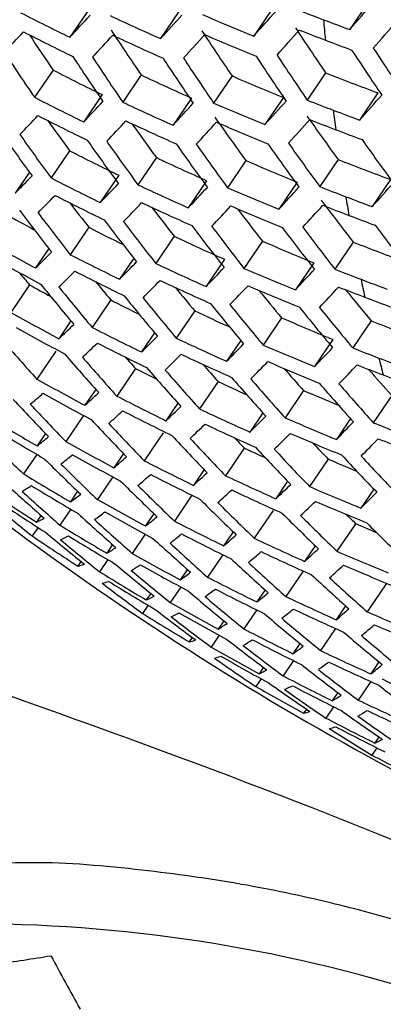
# Model space of a CAD drawing. Units: inches. Extents: x 2.7 to 93.3, y 0.6 to 71.8.
# Drawn here: x 56.3 to 56.5, y 25.4 to 25.9 of the extents above; entities that cross this region are included whole.
import ezdxf

# ---------------------------------------------------------------- set-up
doc = ezdxf.new("R2010")
doc.units = ezdxf.units.IN
doc.header["$LTSCALE"] = 4
doc.header["$MEASUREMENT"] = 0

msp = doc.modelspace()

# ---------------------------------------------------------------- linework, layer by layer
at = {"color": 7, "linetype": 'Continuous', "lineweight": 25}
for p, q in [((56.31285544527251, 25.9540363021125), (56.30314721424072, 25.93973955367265)), ((56.40934856695542, 25.95465143329375), (56.39965629349238, 25.94037818463934)), ((56.45972150458421, 25.95809039057844), (56.45001327355242, 25.9437936421386)), ((56.36039321385152, 25.95330007047177), (56.35070094038849, 25.93902682181735)), ((56.29428108563457, 25.92256388336531), (56.28456395515714, 25.90825402922833)), ((56.34055828155221, 25.91997127952139), (56.33087130981706, 25.90570583841395)), ((56.38825622997481, 25.91947093544056), (56.37858335375532, 25.90522625198103)), ((56.43736865745274, 25.92105361257762), (56.4276940226583, 25.90680633936683)), ((56.32011765842048, 25.90965060043422), (56.31041918859191, 25.89536822675187)), ((56.36694967378357, 25.90787504698961), (56.35727503898914, 25.89362777377882)), ((56.41519841944822, 25.90818583004257), (56.40553169069723, 25.89395019960313)), ((56.46486037999137, 25.91057777263357), (56.45518574519694, 25.89633049942278)), ((56.30296231347256, 25.88026788227094), (56.29323893880041, 25.86594883267076)), ((56.34852979965673, 25.87663013008932), (56.33884459323168, 25.86236728865162)), ((56.39552163154848, 25.87508992917179), (56.38585841037829, 25.86085946414303)), ((56.44392800595161, 25.8756328429202), (56.43427091387075, 25.8614114038456)), ((56.28186948474669, 25.8689867378549), (56.27435488556736, 25.8579204237405)), ((56.32879781259309, 25.86735301821513), (56.31909313449905, 25.85306150198052)), ((56.37492139442221, 25.86453419581778), (56.36524851820273, 25.85028951235826)), ((56.42246437538635, 25.86380564015417), (56.41280728330549, 25.84958420107957)), ((56.47141972849025, 25.86515700297615), (56.46176263640938, 25.85093556390155)), ((56.31306702071557, 25.8400681566871), (56.30332124667979, 25.82571612084404)), ((56.35791762276271, 25.83537469084004), (56.34821826676852, 25.82109101215302)), ((56.40419975784504, 25.83278936061733), (56.3945303959003, 25.81854985242628)), ((56.45190001457215, 25.8322924158426), (56.44224467151857, 25.818073552459)), ((56.29206319189336, 25.82891807726424), (56.28514957220619, 25.8187367907711)), ((56.33664331909953, 25.82382629881545), (56.32917171999788, 25.81282330841998)), ((56.38430759411619, 25.82327636586386), (56.37462062238104, 25.80901092475643)), ((56.4311421490998, 25.821504552371), (56.42147892792959, 25.80727408734224)), ((56.28194973246594, 25.80990553524316), (56.27209238423472, 25.79538919055747)), ((56.32460519804837, 25.80197941931554), (56.31482053228881, 25.78757010988785)), ((56.36872804871185, 25.79621423623957), (56.35899841779146, 25.78188597342569)), ((56.30367638793938, 25.79093981559805), (56.29737177898119, 25.78165538386259)), ((56.41429333886343, 25.7925732500882), (56.40460194962626, 25.77830130358191)), ((56.46128390596161, 25.79103118658257), (56.45161454401686, 25.77679167839152)), ((56.34753481663985, 25.78478523364243), (56.3406645432968, 25.77466778079473)), ((56.39282347708946, 25.78073687098273), (56.38539741583768, 25.76980094153605)), ((56.44123446532461, 25.78128657925378), (56.43154925889956, 25.76702373781608)), ((56.29570053416934, 25.77507520137626), (56.2857774118019, 25.76046199493726)), ((56.33759430551217, 25.76602738254561), (56.32775366028001, 25.75153563539731)), ((56.38097461663621, 25.75916870458194), (56.37119812953188, 25.74477143938518)), ((56.31672656548172, 25.75507771318872), (56.31104225617677, 25.74670676075451)), ((56.42581219682842, 25.75445606220482), (56.41608256590803, 25.74012779939093)), ((56.35984822697876, 25.74783813692961), (56.35358837146403, 25.73861961099314)), ((56.47208591899584, 25.75185834277054), (56.46238656300166, 25.73757466408351)), ((56.40441524531145, 25.74272705380361), (56.39759193188856, 25.73267875610507)), ((56.31023427346327, 25.7413978542625), (56.30094360405604, 25.72771602459468)), ((56.45040553131411, 25.7397119343782), (56.44302775258485, 25.72884710780046)), ((56.29037259593914, 25.73192975477351), (56.28592944066626, 25.72538657785411)), ((56.3520597282239, 25.73224942956588), (56.34214513635224, 25.71764878549295)), ((56.39467845362874, 25.72426920851085), (56.38483780839658, 25.70977746136256)), ((56.28573233786109, 25.72097727875173), (56.27879650034343, 25.71076327334899)), ((56.33123892513397, 25.72136888151736), (56.32618974259941, 25.71393324341943)), ((56.43877349428151, 25.71846307124603), (56.42898882852194, 25.70405376181835)), ((56.37360458868697, 25.71301599095915), (56.36796756614, 25.70471467498924)), ((56.32571770342324, 25.70911906147893), (56.31762877270691, 25.69720696264033)), ((56.41743486098424, 25.70681994470258), (56.41122449806738, 25.69767430364275)), ((56.30718949164809, 25.70161467961306), (56.30341823864185, 25.69606097416904)), ((56.46270347354866, 25.70274205868578), (56.45593096102898, 25.69276857252927)), ((56.36722964038306, 25.69950893731152), (56.35802775217262, 25.68595785055993)), ((56.30357681555633, 25.69217546394851), (56.29792444595812, 25.68385154726688)), ((56.40986883040247, 25.69155885330676), (56.39994570803504, 25.67694564686776)), ((56.28798551937214, 25.68899610723454), (56.28558836538418, 25.68546595767122)), ((56.34724704213929, 25.68986276489616), (56.34285174077834, 25.68339005965571)), ((56.28642771509645, 25.68258298204251), (56.28342321407063, 25.67815842774289)), ((56.38883285567654, 25.68036143447704), (56.38383472205808, 25.6730009731553)), ((56.45320217681564, 25.6846310131389), (56.44334482858442, 25.67011466845321)), ((56.34272595187442, 25.67908578039713), (56.33588064845999, 25.66900509931424)), ((56.32557979535552, 25.67361667110189), (56.32250715230276, 25.66909176799371)), ((56.43190705127614, 25.67305195794541), (56.42632325678177, 25.66482902783956)), ((56.30894375239701, 25.66477973920376), (56.3073080624594, 25.66237095355713)), ((56.32303596477286, 25.66575148218995), (56.31872586119974, 25.65940424278735)), ((56.38343516535775, 25.66829353195059), (56.37544348631977, 25.65652465001482)), ((56.36479379446167, 25.6606225072143), (56.36107557919482, 25.65514690737111)), ((56.42565860731415, 25.65973119990064), (56.41655868244952, 25.64633026865116)), ((56.36130877335371, 25.65137128163614), (56.35575832568438, 25.64319745946431)), ((56.40557067276669, 25.64992990482384), (56.40123155878319, 25.64353994347345)), ((56.46913163770721, 25.65300906422365), (56.4591827911238, 25.63835797522466)), ((56.34560382962059, 25.64802456277221), (56.34326226233438, 25.64457627251868)), ((56.34417902332157, 25.64180729598211), (56.3412824371802, 25.63754166167018)), ((56.40118151186982, 25.63934720504876), (56.39444472194581, 25.62942632548583)), ((56.44786474686323, 25.64147158862768), (56.44292491339589, 25.63419698255518)), ((56.3839326153503, 25.63372679651699), (56.38091983596889, 25.6292900511635)), ((56.44260184253272, 25.6296021776041), (56.43472321696734, 25.61799978295659)), ((56.36733545242348, 25.62494712098517), (56.3657642956675, 25.62263336961004)), ((56.38152756543928, 25.62606598184627), (56.37733418471132, 25.61989063340391)), ((56.42386543493882, 25.62179119783825), (56.42021012547993, 25.6164082357278)), ((56.40472916183957, 25.60927232210842), (56.40245623192877, 25.60592511013443)), ((56.42052327816024, 25.61275036026707), (56.41509586930665, 25.60475773021884)), ((56.46534997983377, 25.61214073496656), (56.46107576009473, 25.60584633960394)), ((56.4034573900332, 25.60328042033457), (56.40069645254927, 25.59921454792829)), ((56.46709864354551, 25.6032939705397), (56.47624145154004, 25.59824393150482)), ((56.46110632975682, 25.6017723205315), (56.45449680837829, 25.59203886196967)), ((56.44377570407563, 25.59603155420633), (56.44083440551768, 25.59170007451331)), ((56.42726353194861, 25.58737703969309), (56.42577215030214, 25.58518076849213)), ((56.44152743360698, 25.58860161952197), (56.43747552101102, 25.58263460298773)), ((56.46537308999539, 25.57275642955171), (56.46318244671924, 25.5695303963292)), ((56.46427559217383, 25.56702117096158), (56.46167932714198, 25.56319780211899))]:
    msp.add_line(p, q, dxfattribs=at)
for centre, radius, start, end in [((57.06340111304252, 27.5948781974228), 1.761341412070983, 248.6626321961117, 249.1406773464271), ((52.33437055401471, 29.56496453017148), 5.48191513936695, 318.6568890116565, 318.8506561031993), ((57.02751004522759, 27.42517876708843), 1.652643690475528, 243.0026498302838, 244.0041842778612), ((53.85069829884799, 28.20234253046963), 3.33674660608527, 317.3057007560575, 317.5744196483702), ((57.04127390690007, 27.48309715778182), 1.691462155793631, 244.9202923909629, 245.9038055356898), ((53.39472995257765, 28.61854487747873), 3.989684384935068, 317.8084339523497, 318.0469623478291), ((57.05388198993964, 27.54135353789527), 1.729489330300961, 246.8052520166218, 247.7730152922181), ((52.88919825780065, 29.0729997389397), 4.704958386938173, 318.2552879585305, 318.4692655059299), ((57.89177631942835, 26.08298388169285), 1.46169979174109, 185.2600963829381, 185.6824985925502), ((57.06712117515132, 27.60464067501659), 1.771788652417499, 249.1406751152099, 249.6168392334612), ((57.7504356048818, 26.88028065869687), 1.70585701938099, 213.3052133293234, 214.2599414092368), ((57.84887370210095, 26.88262085344902), 1.707910433771162, 213.3105290954654, 214.2640774461175), ((52.34594184659639, 29.55598002362221), 5.483015668812894, 318.6565119190136, 318.8502291553862), ((54.26623063396733, 27.81671139823574), 2.750040838394888, 316.7338584158269, 317.0398683832616), ((57.02923486311607, 27.41573599292215), 1.653280331559521, 243.0049181229651, 244.0060717905106), ((57.69755241327012, 26.87803066657254), 1.697671108541476, 213.5006532401532, 214.2503722768344), ((53.86038101710027, 28.19395771805377), 3.339765570076513, 317.3058222098325, 317.5742981946333), ((57.04295616756537, 27.47372395765823), 1.692418098368887, 244.9226116501449, 245.9055751825951), ((53.40503598753642, 28.60996576376698), 3.992072086828029, 317.8081787950622, 318.0465545777729), ((57.79999363572188, 26.88121773761192), 1.708203563476066, 213.3112868436847, 214.2646670238149), ((57.05552125534729, 27.5320500666274), 1.730765574020811, 246.8069513610986, 247.774005608949), ((52.90014284481338, 29.06421373171012), 4.706695239980219, 318.2548889717368, 318.4687748752025), ((57.064997632969, 27.58564455746573), 1.762939503428047, 248.6630646965887, 249.1406769184945), ((57.06871769542295, 27.59540703611844), 1.773386744886976, 249.140674693571, 249.6164092818738), ((57.90172126234179, 26.88129658056978), 1.723064039579961, 213.3493483065022, 214.294280234438), ((57.704854217187, 26.87660995251832), 1.718993200273824, 213.3389902844526, 214.2862215265874), ((57.74397623585951, 26.8769421893793), 1.723064039803811, 213.3493483065715, 214.2942802343845), ((57.75507892823384, 26.87708868978133), 1.723935029021401, 213.3515578478796, 214.2959992725802), ((57.79367687590791, 26.87778119349994), 1.725965515261828, 213.3566997689135, 214.2999996940527), ((57.80463029938741, 26.87803031015279), 1.726255377034943, 213.3574327712678, 214.3005699676024), ((57.84270668519205, 26.87908137016361), 1.726255377103681, 213.3574327712826, 214.3005699675797), ((57.85351119647958, 26.87943285924602), 1.725965515395949, 213.3566997689539, 214.2999996940202), ((57.89106602019604, 26.88084247540246), 1.723935029029668, 213.3515578478782, 214.295999272574), ((57.03795249099046, 27.37817976423038), 1.634583969017993, 242.9375967902388, 243.9500554986547), ((57.05156224717994, 27.43639155947658), 1.674830470405209, 244.8795288017755, 245.8727037874339), ((57.06400202628115, 27.49495056670633), 1.714283654988007, 246.7848132055638, 247.7611048630668), ((57.07334004785044, 27.54878230532797), 1.747558384320007, 248.6588692334605, 249.1406810853395), ((57.07706010995742, 27.55854478177755), 1.758005623596644, 249.1406788011874, 249.6205799211496), ((57.03541455946146, 27.38244620180791), 1.654393904630652, 243.0088816410363, 244.0093699710053), ((52.94048321747568, 29.03288599822323), 4.710744554253123, 318.2539603551003, 318.4676329170771), ((54.30019883852972, 27.78730278857925), 2.760507605865467, 316.7362718592971, 317.0411846799776), ((57.04898916204521, 27.4406761804477), 1.694646630012271, 244.92800850286, 245.9096931448432), ((53.89638679147939, 28.16398023125397), 3.348204182527558, 317.3061605357734, 317.5739598686158), ((57.06140549479091, 27.49924509962927), 1.734111346755527, 246.8113946030931, 247.7765950047789), ((53.44319704215008, 28.57932364235474), 3.998331789261447, 317.8075115549531, 318.0454881753591), ((57.07073337420841, 27.55308277611755), 1.767406493663137, 248.6642694809819, 249.1406757287398), ((54.6648498282042, 27.44108136850703), 2.237934069293583, 316.0809035377281, 316.4323693775679), ((57.03722095834007, 27.37286630470237), 1.654393904601305, 243.0088816410276, 244.009369971014), ((57.7311590603116, 26.85011417184381), 1.65366248518587, 215.1571030657224, 216.129693756629), ((57.78037911435109, 26.85128315309304), 1.654688820558885, 215.1586109065476, 216.1305908286163), ((57.73996149940388, 26.06586544548911), 1.308915758605847, 187.2131603534374, 187.6663515693112), ((57.07445343657784, 27.5628452549047), 1.777853735217608, 249.1406735204858, 249.6152115861287), ((57.62742521103612, 26.84684614959789), 1.639657133028497, 215.4431965790572, 216.1215514680113), ((54.31050462762187, 27.77872359584783), 2.762895457824052, 316.7368201229667, 317.0414837525324), ((57.05075424684252, 27.43116507179295), 1.694964763436062, 244.9287778014767, 245.9102801478288), ((57.67867309490413, 26.84754928438568), 1.646804539121496, 215.3655340935862, 216.1270428676578), ((53.90727640326551, 28.15523576890973), 3.350009695719596, 317.3062327021389, 317.5738877022325), ((57.06312852839145, 27.4898030807815), 1.734747921875228, 246.8122380695032, 247.7770865587746), ((53.45469558307606, 28.57039347214251), 3.999522800509808, 317.8073848778593, 318.0452857037677), ((57.07241425379178, 27.54370996073065), 1.768362242772456, 248.6645264650263, 249.1406754752526), ((57.62402558060802, 26.84597000741774), 1.660084079522921, 215.1665060440639, 216.1352878495858), ((57.63535641173251, 26.84595897030045), 1.661836087286168, 215.169058581063, 216.1368063847362), ((57.07613431588103, 27.55347243886506), 1.778809483617194, 249.1406732706205, 249.6149561118812), ((57.67474793986133, 26.84610387879124), 1.666935246075248, 215.1764564772185, 216.1412073859217), ((57.68592692975474, 26.84619746144226), 1.668098507362705, 215.1781376762482, 216.142207509582), ((57.72478985156272, 26.84670658546849), 1.671148089422893, 215.1825337295784, 216.144822629935), ((57.73581846779039, 26.84690377776083), 1.671728310768848, 215.1833682799045, 216.145319080765), ((57.7741566103609, 26.84777448275773), 1.672743197865562, 215.1848266024017, 216.1461865919922), ((57.78503557762846, 26.84807478554312), 1.672743197756084, 215.1848266023656, 216.1461865920191), ((57.82285020665586, 26.84930620056504), 1.671728310785882, 215.1833682798945, 216.1453190807448), ((57.04622551892356, 27.3348277169992), 1.63345783703835, 242.9334945125807, 243.9466423540894), ((57.05964927233189, 27.39335158299667), 1.675152193123712, 244.8803248077474, 245.8733110905857), ((57.07189906587875, 27.45222435128911), 1.716053442961066, 246.7872104631137, 247.7625017763193), ((57.08104598128474, 27.50637040285079), 1.750778199504708, 248.6597535848072, 249.1406802039611), ((55.00567874211643, 27.11242541497599), 1.784186629810991, 315.3217916718282, 315.7316870772812), ((57.08476604355983, 27.51613288002147), 1.761225439515052, 249.1406779324552, 249.619700820311), ((57.04368605426814, 27.33909681632532), 1.65328033160119, 243.0049181229839, 244.0060717905041), ((54.70110666813918, 27.41090661051768), 2.24605467153336, 316.0848919633095, 316.4352109902964), ((57.05707664294557, 27.39763543197677), 1.694964763393402, 244.9287778014706, 245.9102801478475), ((54.34866504021932, 27.74808126802763), 2.769155552070398, 316.7382533898382, 317.0422656709221), ((53.94748885840009, 28.12400470252006), 3.354218769482831, 317.3064006372285, 317.5737197672548), ((57.07844403339612, 27.51066307600896), 1.770590321348418, 248.6651244805548, 249.1406748862061), ((53.49701842561021, 28.53852609742891), 4.00160606649044, 317.8071635122059, 318.0449318787012), ((55.01612498364504, 27.10373434808507), 1.786395691214159, 315.3237198600725, 315.7331756003766), ((57.04557403411228, 27.32937979623081), 1.652643690403046, 243.002649830262, 244.0041842778837), ((57.06930510665984, 27.45651460892691), 1.735861379181361, 246.8137119399332, 247.7779455030336), ((57.59884244011749, 26.04484440801956), 1.166231938256291, 189.3127041324813, 189.8013545794112), ((57.08216409583274, 27.52042555522978), 1.781037563332056, 249.1406726897894, 249.6143616062446), ((57.55779534263144, 26.81399350905602), 1.580468027948178, 217.4532360613029, 218.0410513595277), ((54.7120498379984, 27.40212006675914), 2.247792346421312, 316.0857422745281, 316.4358168941594), ((57.05892435592157, 27.38798674644955), 1.69464662994411, 244.9280085028276, 245.9096931448504), ((54.36016345768993, 27.73915106025417), 2.770346639945978, 316.7385254251616, 317.0424140934757), ((57.07111150550647, 27.44693471173993), 1.735861379064608, 246.8137119399009, 247.7779455030661), ((53.95957660616957, 28.11490319722365), 3.3548196354021, 317.3064245763885, 317.5736958280596), ((57.71305284452168, 26.81886819983864), 1.601199000142427, 217.0424617144844, 218.0353935560277), ((57.08020866020015, 27.50115209530104), 1.770908390980033, 248.6652097276449, 249.1406748021727), ((57.03854500786739, 27.22900585626964), 1.581576908657508, 240.9124654296296, 241.5222484425114), ((57.55560581727311, 26.81430842440542), 1.602352632339009, 217.0428191597556, 218.0350361107332), ((57.56701426527921, 26.81424380357974), 1.604402388676766, 217.0434529950483, 218.0344022754407), ((57.61008703805192, 26.81502798276437), 1.589858112211233, 217.3501604488689, 218.0383757178862), ((57.66096605257995, 26.81598047377371), 1.595658573934725, 217.2637171196618, 218.0367180410431), ((57.08392872268507, 27.51091457469636), 1.781355633143932, 249.140672607188, 249.6142768591409), ((57.6066750500325, 26.81420287985916), 1.610536005981065, 217.0453400234251, 218.0325152470548), ((57.61793036663062, 26.81424379906539), 1.611992951190553, 217.045786146901, 218.0320691236111), ((57.6570587250314, 26.81456982893554), 1.616065409945806, 217.0470288860612, 218.0308263844426), ((57.66816277016147, 26.8147150056291), 1.616936744966148, 217.0472939670156, 218.0305613034963), ((57.75579412480194, 26.81670416723177), 1.619258013463146, 217.0479987600045, 218.0298565105077), ((57.05351845634883, 27.28817467406214), 1.626431927316793, 242.9182550950022, 243.6289220800843), ((57.06811243606307, 27.34968520794184), 1.672576759088754, 244.8739443099867, 245.8684432029839), ((57.70676386683348, 26.81540442972038), 1.618968037025546, 217.0479108266332, 218.0299444438464), ((57.71771773900182, 26.81565310721825), 1.619258013396504, 217.0479987599729, 218.0298565105163), ((57.03800346099315, 27.23682635223929), 1.605542581872766, 241.0097340761522, 242.0364782536884), ((57.08017531468639, 27.40887092717961), 1.714927420593763, 246.7856857803725, 247.7616133221568), ((57.08913253279519, 27.46333055914658), 1.751099856431207, 248.65984175237, 249.1406801161734), ((55.31057484086018, 26.81294789127403), 1.392211054165779, 314.4285595950163, 314.9140123999504), ((57.05232518892867, 27.29512946602061), 1.649297573055686, 242.9907002248278, 243.9942408073638), ((57.09285259510782, 27.47309303644533), 1.761547096574596, 249.1406778459453, 249.6196131756758), ((57.04001098264018, 27.22690472202298), 1.603944732868819, 241.0020627875078, 242.0298170078915), ((55.05465267526586, 27.07279948651364), 1.792188261525037, 315.3287580613287, 315.7370655610424), ((57.06553615372184, 27.35397524418952), 1.692418098393327, 244.9226116501524, 245.9055751825881), ((57.43634553841245, 26.77976590616679), 1.507733005500318, 219.7200347530168, 220.0351446095768), ((55.32167049982677, 26.80403785038331), 1.393753424947879, 314.4308025269759, 314.9158047637923), ((57.05429512756956, 27.28527466770593), 1.648021198777713, 242.9861297540394, 243.990437705404), ((54.75238692391576, 27.37079107848377), 2.251843560510576, 316.0877204078754, 316.4372265662181), ((57.07757971945509, 27.41316390397997), 1.734747921693848, 246.8122380694518, 247.7770865588244), ((54.40248608910448, 27.70728361581643), 2.772430033656355, 316.7390007453491, 317.0426734391842), ((57.08653105621084, 27.46762245523637), 1.770908390672387, 248.6652097275876, 249.1406748021983), ((57.04696118997131, 27.18270712681693), 1.571568242216016, 240.8706961083631, 241.3335690883043), ((57.48856561975088, 26.78172796054351), 1.544546372067633, 218.9713435020679, 219.9898791798382), ((57.48982059697414, 26.78026963431392), 1.521439670396207, 219.5462448365899, 220.0161090531424), ((55.0662208209971, 27.06381374316138), 1.793290590848259, 315.3297139156905, 315.7378036623909), ((57.06746669087588, 27.34418865023271), 1.691462155904083, 244.9202923909896, 245.9038055356519), ((54.76449243875265, 27.36167561380809), 2.252421922400442, 316.0880023235696, 316.4374274805988), ((57.07946948369069, 27.40344612879628), 1.734111346711736, 246.8113946030934, 247.7765950048035), ((57.46888021196192, 26.02035614191896), 1.03397437197445, 191.5809302657565, 192.110409032311), ((57.09025111852598, 27.47738493417525), 1.781355632349301, 249.1406726070888, 249.6142768592525), ((57.50005034063713, 26.78161060405135), 1.546895666369976, 218.9692236018882, 219.9862273934357), ((57.53997635851082, 26.78138637033921), 1.554069018074628, 218.9627893521688, 219.9751440786772), ((57.54225310229521, 26.7809769041133), 1.531965588198906, 219.4072110902532, 220.0016682503035), ((57.59413683485814, 26.78228102330125), 1.539984464661689, 219.2943946093632, 219.9914933283384), ((54.41517145606224, 27.69800402092354), 2.772430032685241, 316.7390007452756, 317.0426734392173), ((57.08837922736915, 27.45797364225094), 1.770590321539194, 248.6651244805806, 249.1406748861806), ((57.64464337829565, 26.783484062309), 1.544442407893662, 219.2016189536688, 219.9856877218654), ((57.06202464260343, 27.242560809106), 1.618351685456067, 242.892539843492, 243.4848858465108), ((57.55130704463418, 26.78137522099035), 1.555820882248643, 218.9612267789674, 219.9724525739977), ((57.59069815295132, 26.78151980454911), 1.56091962518636, 218.9566984219604, 219.9646527919848), ((57.6018770475502, 26.7816133134304), 1.562082792048801, 218.9556694137447, 219.9628804448319), ((57.09209928955828, 27.46773612081854), 1.781037562824298, 249.1406726897215, 249.6143616063118), ((57.04717992784024, 27.19193654129971), 1.597217957298755, 240.9696072600277, 242.0016357312173), ((57.07567349169058, 27.30262773052445), 1.664047317570017, 244.8597838734846, 245.5515450305134), ((57.64073972075265, 26.78212224503661), 1.565132127857565, 218.9529788660482, 219.9582463727113), ((57.65176828997465, 26.78231940095502), 1.565712302685349, 218.9524681125793, 219.9573666886843), ((55.57170846429175, 26.5502407749004), 1.057029209436906, 313.3546395208384, 313.9409861919361), ((57.08883149996035, 27.3648890856941), 1.71090000224241, 246.7802162689048, 247.758426208989), ((57.09759949307717, 27.41966312000666), 1.748524950057885, 248.6591350510039, 249.1406808201599), ((57.04926917148561, 27.18187595280294), 1.594969989267196, 240.9587031168225, 241.9921679730259), ((57.06133433479675, 27.25054003515459), 1.642426211301387, 242.9660144535265, 243.9737001318641), ((57.38239186537658, 26.74916991350722), 1.476518407616997, 220.9826607250571, 222.0378298536607), ((55.58340617988569, 26.54114807926223), 1.057964409525995, 313.3568775239639, 313.9428019664912), ((57.06338699629183, 27.24054613161431), 1.640503843578377, 242.9590726198111, 243.9679241203188), ((55.36236247433379, 26.77242146171778), 1.397350115730768, 314.4360183031758, 314.91997328503), ((57.07436926649802, 27.30969295475074), 1.686994257063352, 244.9094186578729, 245.8955087787593), ((55.10866529920972, 27.03184925486087), 1.795218884369069, 315.3313837484149, 315.7390931620321), ((57.08623003650825, 27.36919181628442), 1.730765574025912, 246.806951361099, 247.7740056089469), ((57.42312024092783, 26.74838744331378), 1.486866181086349, 220.9597805136515, 222.0077297546093), ((55.37451858305236, 26.76326502614319), 1.397863680525531, 314.4367613956797, 314.9205672328218), ((57.07638322014562, 27.29976744886863), 1.685395840564774, 244.9055148794937, 245.8925302191282), ((54.80889122057115, 27.32919703405281), 2.252421922470773, 316.0880023235432, 316.4374274805615), ((57.09499423973989, 27.42396124672692), 1.768362242222697, 248.6645264649626, 249.140675475337), ((57.43467841619729, 26.74821817379819), 1.489516195821905, 220.9539699115258, 222.0000860845108), ((57.42325494563537, 26.74544640675086), 1.462163004075771, 221.7418707319784, 222.0549154325908), ((57.47628298445791, 26.746230470438), 1.474446116423086, 221.5529195809949, 222.0243060893909), ((55.12135066575849, 27.02256966033287), 1.795218883945726, 315.3313837484347, 315.7390931621479), ((57.08820356885828, 27.35933549333325), 1.729489330240328, 246.8052520166161, 247.7730152922466), ((57.35042071706192, 25.99289253493079), 0.9123639132625994, 194.0433567690387, 194.6198280157878), ((57.09871430224632, 27.43372372595549), 1.778809484238433, 249.1406732706969, 249.6149561117915), ((57.07068627206307, 27.19587774480288), 1.606827896779466, 242.8555418045975, 243.3010913067845), ((57.4748608375923, 26.74781326477394), 1.497732697960681, 220.9360789094715, 221.9765522285511), ((57.48626465831946, 26.74775073011518), 1.499780257656315, 220.9316496489986, 221.9707262540855), ((57.52829807997372, 26.74720575154491), 1.483585881646065, 221.4027188171058, 222.0019212241021), ((54.82215643863182, 27.31975330988346), 2.251843560024673, 316.0877204078266, 316.4372265662448), ((57.09692615822559, 27.41417426869283), 1.767406493904319, 248.6642694809916, 249.1406757286844), ((57.57976842357694, 26.74877585178687), 1.490236575426331, 221.2825107367201, 221.987305513366), ((57.05672628768543, 27.14641760300173), 1.585949279375419, 240.9146508033777, 241.9539204283832), ((57.0844096446077, 27.25665485953081), 1.654474424958213, 244.8384939153824, 245.4117996488398), ((57.52591167162828, 26.74771602191205), 1.505907340241352, 220.9184644577483, 221.9533839338408), ((57.53716373339429, 26.74775841150825), 1.507362741535129, 220.9153475796878, 221.9492844874477), ((57.57628302711155, 26.74808853940779), 1.511430901739139, 220.906665706385, 221.9378660223315), ((57.58738513938982, 26.74823459084114), 1.512301320646493, 220.9048139486997, 221.9354306322248), ((57.1006462203687, 27.4239367468871), 1.777853734824183, 249.1406735204428, 249.6152115861908), ((55.92918248610403, 26.16294210548599), 0.5454710707043505, 310.3501773196805, 311.2754229147113), ((57.05889856166885, 27.13621572774512), 1.583039887005273, 240.900341003224, 241.9414968609286), ((55.79135335139852, 26.32321472653137), 0.7761687911490567, 312.0328490131138, 312.7580687147446), ((57.09666227031997, 27.31742293669647), 1.700854277080149, 246.7702260515114, 247.4422378704246), ((57.30672385051431, 26.71575520997296), 1.414525451509092, 223.0708142672162, 224.1627272972511), ((57.07071763050936, 27.20532133672764), 1.632632330456389, 242.930483896506, 243.9441375035893), ((57.31850851419586, 26.71542453808567), 1.4180995924019, 223.0577694483766, 224.1469895773388), ((55.80358601717838, 26.31399368873862), 0.7765827828844258, 312.0345050283731, 312.7594177515772), ((57.07285418373578, 27.19518629785657), 1.630054385978977, 242.921063271266, 243.9362995880277), ((55.6260770926078, 26.50899669057139), 1.059600634957596, 313.3607861570653, 313.9459734459594), ((57.083579359103, 27.26478284250075), 1.678666638093053, 244.8890008916553, 245.8799304880971), ((57.05174178822347, 27.04183726389509), 1.522994077614509, 238.7333646776344, 239.8123635524953), ((57.35947751346432, 26.71446069648197), 1.42951243535694, 223.0165258873568, 224.0972359102167), ((57.3711045607684, 26.71423998544175), 1.432463443481268, 223.0059621704505, 224.0844934733831), ((55.41891736468487, 26.73078644657783), 1.397863680861687, 314.4367613957132, 314.9205672327392), ((57.09525858733281, 27.32459414141103), 1.723894908941066, 246.7977736238676, 247.7686572414078), ((55.16770375141022, 26.98957698890112), 1.793290590248042, 315.3297139156331, 315.7378036624701), ((57.10383520911234, 27.37967677019041), 1.762939503351705, 248.6630646966072, 249.1406769185334), ((57.05403084965019, 27.03142791746184), 1.519066704066189, 238.7082217760174, 239.7899833971925), ((55.63876245866662, 26.49971709653987), 1.059600635231839, 313.360786157141, 313.9459734458835), ((57.08567773254098, 27.25471672553453), 1.67641784576754, 244.8834533965077, 245.8756980221818), ((55.43213198896678, 26.72138369318343), 1.397350115350377, 314.4360183030614, 314.9199732850477), ((57.09731670338473, 27.3145979155686), 1.721972733589512, 246.7951930668211, 247.7671534485853), ((57.20306891331021, 26.68321042811608), 1.34161580274908, 225.3125669615227, 226.4549415297495), ((56.06045323246652, 26.01234832926658), 0.3649473485831117, 308.1579994655352, 309.3792363785906), ((57.06664915918433, 27.10025774919408), 1.571679287552207, 240.8439814526521, 241.8925693091307), ((57.41152876654499, 26.71365605915054), 1.441723621747964, 222.9730777247718, 224.0448292963339), ((57.42300193715042, 26.7135426143892), 1.444066910036309, 222.9648192366035, 224.0348687730832), ((57.41193488338695, 26.71056428419816), 1.416894004578131, 223.8080984828341, 224.1146652714493), ((57.46451038189476, 26.71162285115499), 1.427761363477575, 223.6058232931111, 224.0755501075862), ((55.18150633779128, 26.98000354417035), 1.792188261462811, 315.3287580613326, 315.7370655610605), ((57.10585148705068, 27.36975061619727), 1.761341412218311, 248.6626321961286, 249.1406773464043), ((57.09332149090297, 27.20959028849687), 1.641426454088819, 244.8093491438748, 245.2349287566478), ((57.46289291554407, 26.71333027538185), 1.451222052927166, 222.9397576009656, 224.0046435364654), ((57.47421509624028, 26.71332201970084), 1.452969499713455, 222.9336722860082, 223.9973047633294), ((57.2448084767947, 26.68166910241406), 1.356331776124261, 225.2351008688346, 226.3653703337656), ((56.07277749221647, 26.00304535378895), 0.3652394851597614, 308.1617436732525, 309.382237987601), ((57.06890619718632, 27.0899114964925), 1.568093445748128, 240.8260309184115, 241.8769868807728), ((55.97215349771523, 26.13053074401789), 0.5467130327663465, 310.3588167535385, 311.2824308478483), ((57.080481081435, 27.15946293645371), 1.619866665411674, 242.8835519713779, 243.9050918798383), ((57.10563020125189, 27.27109266917008), 1.689780025914972, 246.7564055603648, 247.3090172933978), ((57.51358156467003, 26.71347500025401), 1.458055451436117, 222.9160390931146, 223.9760402126545), ((57.52475486206126, 26.71357041954602), 1.459215713846969, 222.9120326282854, 223.971208815267), ((57.25665405103954, 26.68128567503008), 1.360212992706048, 225.2149289191475, 226.3420488614871), ((55.84798479922441, 26.28151510873931), 0.7765827826210621, 312.0345050282503, 312.7594177517003), ((57.06219219159937, 26.99473727388864), 1.504093761419206, 238.6112300522144, 239.7036574333223), ((57.29783851992079, 26.68013912562063), 1.372687613294479, 225.1508110954025, 226.2679272353816), ((55.98483886385972, 26.12125114990908), 0.5467130329257601, 310.3588167535936, 311.2824308476349), ((57.08270312826253, 27.14918397778884), 1.616619992637349, 242.8715021568866, 243.8950674926834), ((57.09317169728837, 27.21923598641373), 1.667393755836396, 244.861045522123, 245.8586025550735), ((57.24098094284318, 26.98833272611517), 1.625821412337907, 232.2797824105604, 248.7180774212687), ((57.05738797546856, 26.8890448808088), 1.429782103100835, 236.1824087538163, 237.3298211796242), ((57.13116981989187, 26.64969977467524), 1.278245341677801, 227.6390011639391, 228.8304517801655), ((56.21106670180319, 25.81394497709451), 0.1308535159720822, 300.8199129359859, 303.2988994907267), ((57.14322415573469, 26.64914483725896), 1.283091086030951, 227.6045712240773, 228.7916233497156), ((57.0645672723503, 26.98417960050467), 1.499460348923143, 238.5808457783335, 239.6766170498196), ((57.30952781509826, 26.67986669679668), 1.375938648477895, 225.1342784485394, 226.2488168924659), ((55.8611228658857, 26.27217695813276), 0.7761687909675801, 312.0328490130163, 312.7580687148172), ((57.09535592906669, 27.20902682007565), 1.664483248936125, 244.8537679346265, 245.8530505415355), ((55.68488910953712, 26.46691132577341), 1.057964410010027, 313.356877524058, 313.9428019663175), ((57.10466978987471, 27.27936353617935), 1.714101994261699, 246.7845668614897, 247.760961316023), ((55.48023757844609, 26.68804292198575), 1.393753424211784, 314.4308025268352, 314.9158047639077), ((57.0598787842743, 26.8782791618572), 1.424049188232938, 236.1342773181686, 237.2862944694352), ((56.1717971493191, 25.88289327237347), 0.2285397532309402, 305.1642314037969, 306.8514393047097), ((57.07695714795875, 27.05344163566114), 1.55433332003354, 240.7564174552622, 241.8165617352103), ((57.35017246413897, 26.6791031222875), 1.386239033655342, 225.0823727522737, 226.1888229860325), ((57.36170939199094, 26.67893867785473), 1.388877034846095, 225.0691943015992, 226.1735921341935), ((55.69856212620862, 26.45744483319162), 1.057029210253867, 313.3546395211031, 313.940986191747), ((57.10681373778607, 27.26922533214892), 1.711524298673737, 246.7810657703709, 247.7589212129618), ((57.03120712435643, 26.61816186356509), 1.201160786839072, 230.2358040521389, 231.4973340058049), ((56.18448251558812, 25.87361367811421), 0.2285397531949453, 305.1642314037479, 306.8514393049261), ((57.07930115310552, 27.04294707524525), 1.550051879540494, 240.7345176127395, 241.7975539898169), ((56.25832969045463, 25.74649601727014), 0.06684088220216285, 294.0676131965769, 298.0046470509649), ((57.18513553439902, 26.64740851273769), 1.298886628427625, 227.4939790795325, 228.666919995642), ((57.19703162379523, 26.64697031763271), 1.303072127919835, 227.4650871253708, 228.6343458224838), ((56.11717627411917, 25.97056677394169), 0.3652394851052186, 308.1617436731406, 309.3822379876709), ((57.09063270757978, 27.11295088764421), 1.604063324365396, 242.8244574991564, 243.8559328695967), ((57.4018264323476, 26.67854869309409), 1.397056601496134, 225.0286261108641, 226.1267087611893), ((57.4132140762858, 26.67848986910614), 1.399095029984985, 225.0185846854358, 226.1151048735135), ((57.40253729328101, 26.67531343913091), 1.372111086072749, 225.9259173896129, 226.2209517056503), ((57.07303441245572, 26.94696125090567), 1.481972193932931, 238.4645516479311, 239.5731332448426), ((57.11479361801364, 27.22364963634056), 1.675195975886997, 246.7381572528607, 247.1410271675926), ((57.45281295507682, 26.67846624310232), 1.405194958983598, 224.9886976987021, 226.0805689940819), ((57.06875483822513, 26.84032416749848), 1.402631443594071, 235.951202493568, 237.1207614050791), ((57.07378543791182, 26.61578466463926), 1.220406909478569, 230.0576072694107, 231.2996017315795), ((56.27101505670379, 25.73721642303831), 0.0668408822000137, 294.0676131964324, 298.0046470509512), ((57.08587201109946, 26.61516766353836), 1.225559844214729, 230.0107648176242, 231.2476334951206), ((57.07549832860654, 26.93625015327754), 1.476606467041728, 238.4283498555003, 239.5409230606605), ((57.23839781219758, 26.64563491970447), 1.316599137288799, 227.3728662818237, 228.530383533372), ((56.13022274684487, 25.96131056098486), 0.3649473485612861, 308.1579994654994, 309.379236378628), ((57.09294232320119, 27.10252439800669), 1.600130854519356, 242.8095782041688, 243.8435561582227), ((56.03066541616069, 26.08870535156295), 0.5454710705943413, 310.3501773196209, 311.2754229148389), ((57.10315356575412, 27.17304003892508), 1.653118181226992, 244.825111198454, 245.8311895970816), ((56.25546548364979, 25.78146639732459), 0.1308535160132396, 300.8199129363711, 303.298899490332), ((57.2501404252597, 26.64530925977814), 1.320147620342397, 227.3489619072106, 228.5034386392483), ((56.04416673494033, 26.07938761210794), 0.544761451331184, 310.3452284799679, 311.27140916013), ((57.1054255667319, 27.16268458383671), 1.64953089015047, 244.8159861132171, 245.8242288291654), ((55.90869152333995, 26.23928931414449), 0.7732704779102396, 312.0212197728345, 312.7485966293137), ((57.11447006088711, 27.23348933389935), 1.701337539112141, 246.7671274017707, 247.7507995651618), ((57.08766106511408, 27.00594996139327), 1.533817250882293, 240.6504206687037, 241.7245697040385), ((57.29097658082502, 26.64436151527526), 1.331479518036268, 227.2734087422704, 228.4182834727882), ((56.30091774305254, 25.69123614972387), 0.0295640953162191, 282.4830838194976, 289.380631910309), ((57.12790510571878, 26.61321970974486), 1.242415716629014, 229.8600182059496, 231.0804180550948), ((56.26842102718237, 25.77229974429492), 0.130687238271906, 300.8101939058352, 303.2914926435736), ((57.13983841916584, 26.61272250443528), 1.246900319119317, 229.8205384145527, 231.0366319032085), ((57.09009476679496, 26.99530221597645), 1.528816389687907, 240.6241737281197, 241.7017932748703), ((57.30256962915244, 26.64414498852311), 1.334409836920629, 227.2540633708192, 228.396481461717), ((55.92273592862881, 26.22983485355486), 0.772028145938547, 312.0162158272553, 312.7445216520749), ((57.11670155352655, 27.22320630417192), 1.698091164560848, 246.7626507620525, 247.7481912088557), ((57.08428213671863, 26.8984844198383), 1.456501320338215, 238.290469293117, 239.4182618502429), ((56.22998152609244, 25.8413731763003), 0.2277408044205003, 305.1436446218157, 306.8352657281026), ((57.10118274975213, 27.06576736289093), 1.585138007329884, 242.7521988405911, 243.7958311538289), ((57.34288806593376, 26.64357424734724), 1.343605722824768, 227.1938577864476, 228.3286355443191), ((57.3543346903687, 26.64346415174001), 1.345932891637272, 227.1787417176433, 228.3116023927289), ((56.31380472380555, 25.68215268891213), 0.02950264798892074, 282.4493643124044, 289.3571674365288), ((57.03121741726792, 26.58157075368522), 1.169273793138023, 232.546690317024, 233.8391414119492), ((57.08683830169995, 26.88761371866215), 1.450371202763364, 238.2477129580365, 239.3802303577839), ((57.18134308149764, 26.61118501242845), 1.26146259225867, 229.6941100703369, 230.8964318648745), ((56.2432954967484, 25.83223009388476), 0.2272846005746765, 305.1318437447658, 306.825996755817), ((57.10358253778411, 27.05518880665114), 1.580498279483288, 242.7342301061081, 243.7808869206351), ((56.31622389045907, 25.70528551726597), 0.06645815188112413, 294.0069896558053, 297.9603826898106), ((57.1931275379138, 26.61080276434744), 1.26530389838776, 229.6612035066618, 230.8599455230305), ((56.17714919117252, 25.92899753051684), 0.3629034878237413, 308.131685390438, 309.3581465365704), ((57.11353445684809, 27.12617890214376), 1.635765022290302, 244.7806079584445, 245.7972433911101), ((57.07331037659383, 26.5793824561209), 1.187159322888779, 232.3474553183676, 233.6206553107924), ((57.09877421673119, 26.95775893533209), 1.510014731114826, 240.5240157657593, 241.6148884380785), ((56.19091779546094, 25.91978989689501), 0.3620281373269388, 308.1203515644385, 309.3490657119279), ((57.11589666034147, 27.11567302921033), 1.631481735608134, 244.7694814258627, 245.7887569223799), ((56.09285025985105, 26.04671195483506), 0.5410368429318031, 310.3191025867872, 311.2502261409039), ((57.0959519062606, 26.84927683497262), 1.42752517938577, 238.0853222776009, 239.2358081068244), ((56.32937199330511, 25.69631948963136), 0.06623991664436174, 293.9721940888209, 297.9349873573914), ((57.08526449341882, 26.57881885914303), 1.191934840545355, 232.2951830582946, 233.5633424232569), ((57.10130094674739, 26.94695204139002), 1.504265228701405, 240.4929128377563, 241.5879042538894), ((57.23411787824457, 26.60966045990083), 1.277651970809265, 229.5566490234096, 230.7440298153589), ((57.24575715216937, 26.60938924805956), 1.280870452296579, 229.5296999999736, 230.7141555918146), ((57.12466798141637, 27.1869572675867), 1.685535614219689, 246.7451768998743, 247.7380103853623), ((56.31471029804673, 25.74061455979484), 0.1295254767753214, 300.7417943008122, 303.2393894764667), ((57.11214394618079, 27.01789015730751), 1.562985600939575, 242.665483623313, 243.723717040267), ((56.10716834522015, 26.03735869877359), 0.5396183453166093, 310.3090855266825, 311.2421070962165), ((57.12698924143161, 27.17652571650485), 1.68160348194037, 246.7396515064277, 247.734791278401), ((56.35961436782654, 25.65105025817488), 0.02907475138596029, 282.2115164588095, 289.1917558908999), ((57.12685412964387, 26.57705600566989), 1.207505521504964, 232.1273731512061, 233.3793791356926), ((56.32820546976348, 25.73167649999685), 0.1290287516847112, 300.7122824438745, 303.2169218764307), ((57.11463711127988, 27.00715394304844), 1.557612126565169, 242.6440922096457, 243.705929523699), ((57.28624484838266, 26.60862982112699), 1.291068837396087, 229.4451181217675, 230.6204011364652), ((57.29774194980263, 26.60846650859257), 1.293680991125981, 229.4236499431016, 230.5966068477878), ((57.11031278407658, 26.90883957480744), 1.482783531292662, 240.3746776134264, 241.4853396967598), ((57.13866620851379, 26.57661120315849), 1.211632456087734, 232.083556617272, 233.3313519897033), ((56.29099327574667, 25.80047380217034), 0.2248935904039963, 305.0694435027493, 306.7770105364044), ((56.37290415569696, 25.64236216785639), 0.02889256519710843, 282.1086021849508, 289.1202379170996), ((57.0334905631797, 26.54557556788521), 1.138432064965871, 234.9048391587978, 236.2309223381693), ((57.11293657628417, 26.89786629942455), 1.476249807032663, 240.33806810544, 241.4535867188893), ((57.12432632740272, 27.07863228323864), 1.615239843120002, 244.7267688063689, 245.7561813591595), ((56.3761983485272, 25.66549443920158), 0.06509978038550895, 293.7876621998732, 297.8004377661205), ((57.17976436901893, 26.57525561165361), 1.224973031646083, 231.9437624978478, 233.1781439703965), ((56.30493487843274, 25.79147185208836), 0.2239845339233649, 305.0454731421892, 306.7582045976184), ((57.19143753942391, 26.57492494028555), 1.228473314330113, 231.9075428372956, 233.1384537815391), ((57.12678175806737, 27.06797085770893), 1.610236657875409, 244.7134426248285, 245.7460186692091), ((56.24037129899671, 25.88765521396), 0.3579479023746291, 308.0670076369386, 309.3063488420362), ((57.12353189921048, 26.96929203111336), 1.537476980895517, 242.562658795655, 243.6382228292289), ((57.12229632267179, 26.85915678448831), 1.45195069201013, 240.1991731102196, 241.3331360947246), ((57.07510090547806, 26.54355032432465), 1.154972065144912, 234.6871643566515, 235.9942894868173), ((56.38980771121027, 25.65684800094718), 0.06466792461759815, 293.7165338433974, 297.748633341676), ((57.08692350375001, 26.54303341923236), 1.159374214189629, 234.630191719474, 235.9323655137699), ((57.12612234341893, 26.95839133941874), 1.531337403037929, 242.5374192311323, 243.6172400935306), ((57.23205430149596, 26.57396195974136), 1.239653206517736, 231.7931089266304, 233.0130682229111), ((56.37638011514201, 25.70080378468093), 0.1267200659728913, 300.5729660356959, 303.1109644092878), ((57.13554394262538, 27.03037510256517), 1.591425882684006, 244.6626101244428, 245.7072566121888), ((56.42012175059245, 25.61265768844514), 0.02805188312721681, 281.6204040216676, 288.7814090095416), ((57.1353655576116, 26.91993984009871), 1.508454772404796, 242.4416129807213, 243.5376024069005), ((57.12807363060992, 26.54143435640222), 1.173673205156023, 234.4478434795698, 235.734199442603), ((56.39041270697221, 25.69210254572893), 0.1258992959246888, 300.5225641766907, 303.0726737843653), ((57.13976581418461, 26.54103646168438), 1.177446176075292, 234.4004067451754, 235.6826551777419), ((57.13809630599417, 27.01955182624998), 1.585673469648275, 244.6468311304842, 245.6952255060847), ((56.43381312084747, 25.60437435354508), 0.02775544507103627, 281.4428214366865, 288.6583335334445), ((57.03805335963517, 26.51041059050629), 1.108791726077043, 237.3172018747138, 238.6797057874599), ((57.13805800656058, 26.90886639439919), 1.50150974809151, 242.4119809666132, 243.5129744517511), ((56.43824382230959, 25.6271606487134), 0.06279475278486382, 293.3998218381432, 297.5183539057065), ((57.14766785359988, 26.86979338383145), 1.475727709498745, 242.2996387087497, 243.4196178827803), ((56.25097341299219, 24.68226706254468), 0.792430222871018, 56.50311003521519, 92.58099975426659), ((55.47704578474148, 30.64903018313624), 5.254854784858626, 278.6196167535917, 278.935277186314), ((58.56545837232027, 26.67429732141007), 2.577317437112151, 208.1606034941463, 208.8707431568677)]:
    msp.add_arc(centre, radius, start, end, dxfattribs=at)
for points, knots in [([(55.64843352416469, 28.3590393873708), (55.66923796566479, 28.36908748016436), (55.71101472630632, 28.38926474700128), (55.78091626900551, 28.41091057777237), (55.85572885797018, 28.42656995224714), (55.93725147621446, 28.43571248895838), (56.02673199300565, 28.43789852520541), (56.12512348771299, 28.43204681127473), (56.22880954607832, 28.41797393349553), (56.33789004123471, 28.39542635849056), (56.45228081185261, 28.3640943504833), (56.57171830161549, 28.32367831172051), (56.6958143962005, 28.2739235419324), (56.82407180177818, 28.21464702013189), (56.95593283053263, 28.14574070624888), (57.090801390074, 28.06717198662714), (57.22808007630081, 27.97896517726848), (57.36715290445369, 27.88121283544562), (57.50739149026104, 27.77407496958974), (57.64816281340885, 27.65777556452926), (57.78883558666364, 27.53259856544115), (57.92878549926068, 27.39888360230655), (58.06739954509523, 27.25702165407414), (58.20407960327689, 27.1074507884836), (58.3382454349967, 26.95065206938357), (58.46933715703328, 26.7871456718193), (58.59681754877602, 26.61748727155268), (58.72017336156944, 26.44226455122282), (58.83891917544621, 26.2620944126096), (58.95259092364339, 26.07761862389338), (59.0607772840353, 25.88950670824402), (59.16120246157001, 25.70181000754867), (59.23177704114588, 25.56024910278441), (59.26847784344265, 25.48269163914135), (59.27614962370637, 25.46647935544059)], [0, 0, 0, 0, 0.03763957213565583, 0.07558286992484219, 0.1104547410783707, 0.1432447136861043, 0.1780198261329871, 0.2111629585710906, 0.2432240248873434, 0.2746068361076699, 0.3055761388565353, 0.3363107280253822, 0.366933453356676, 0.3975290376164158, 0.4281400881790151, 0.458808735110864, 0.4895637404386907, 0.5204223915733747, 0.5513935543221351, 0.5824799205845806, 0.6136796805154042, 0.644987772787557, 0.6763968191690969, 0.7078978196660901, 0.7394806646737727, 0.7711345068984377, 0.8028480260013068, 0.8346096116721952, 0.8664074853980019, 0.8982297770829483, 0.9300645696113871, 0.9618997019392758, 0.9920356750694306, 1, 1, 1, 1]), ([(57.05461124271895, 26.42546155142027), (56.9854084513234, 26.47399552712166), (56.84733997367475, 26.57082705666247), (56.63818149126288, 26.67731141214919), (56.43229752658881, 26.75277949149905), (56.23200105748253, 26.79358446545361), (56.04104749587525, 26.79968008672278), (55.86440055339524, 26.7702970417367), (55.70589125961666, 26.70505155271606), (55.56825340929691, 26.60619693262544), (55.45142277755419, 26.47582661134684), (55.35761605258098, 26.31558598398592), (55.28620381658446, 26.12949195365651), (55.26083318651357, 25.98542900383881), (55.24815337422533, 25.91342877537484)], [0, 0, 0, 0, 0.08330424170181665, 0.1662026863584425, 0.2497914414877722, 0.3327912570225763, 0.4160807672623758, 0.4997703887641954, 0.582873508072219, 0.6665362780086298, 0.7496372235100729, 0.8326670384225431, 0.9163698127910366, 1, 1, 1, 1]), ([(55.24815215392303, 25.91342901410472), (55.24069162616833, 25.83782273421746), (55.22580691368258, 25.68697848093603), (55.23764748829317, 25.43861265205281), (55.27398389116034, 25.17988811036494), (55.33645824496138, 24.91252591556888), (55.42351185669224, 24.64176337239928), (55.53605735255297, 24.37281289985528), (55.67302888886172, 24.11067723340224), (55.83052047206389, 23.86084257240845), (56.00417450407217, 23.62567657095549), (56.1910770407602, 23.40945665569318), (56.38846469675367, 23.21304966193084), (56.52594002903442, 23.10438885531996), (56.59464484908302, 23.05008441363809)], [0, 0, 0, 0, 0.08330478055136847, 0.1662037523309191, 0.249793074110606, 0.332793234777882, 0.4160838840704484, 0.4997736378072444, 0.5828761549056705, 0.6665400605551883, 0.7496415724152918, 0.8326719529206613, 0.9163759550681274, 1, 1, 1, 1]), ([(56.22552710326808, 25.61071611961957), (56.32140660459445, 25.57672216553777), (56.48269256754229, 25.51953843447285), (56.63171298792664, 25.44763153103505), (56.69214539151924, 25.41847105089119)], [0, 0, 0, 0, 0.5944689765554434, 0.9999999999999999, 0.9999999999999999, 0.9999999999999999, 0.9999999999999999]), ([(56.68703977412373, 25.38268997603258), (56.68466131722105, 25.38422759401038), (56.66598326104347, 25.39630253004832), (56.63169545562194, 25.41429083243995), (56.586371842513, 25.43618155580005), (56.53677850549138, 25.45662279212701), (56.48844512642795, 25.47307453929861), (56.43800423283014, 25.4865603750758), (56.39137486034723, 25.49635859104319), (56.33903864849336, 25.5035058968467), (56.27903031022228, 25.50889252298103), (56.23793274785924, 25.50409568416751), (56.21556517606302, 25.50148497855903)], [0, 0, 0, 0, 0.01628550704869918, 0.1278903204817844, 0.2249773190577593, 0.3110012132311319, 0.4448106251143454, 0.5296550352310887, 0.6264481492252233, 0.7351886290486117, 0.8558749713696624, 1, 1, 1, 1]), ([(56.3043759346794, 25.36917071843846), (56.28544331977307, 25.38278112229929), (56.24370008890279, 25.41278977315975), (56.202363032689, 25.4357174259463), (56.17977437113326, 25.44824625689121)], [0, 0, 0, 0, 0.4535493422917076, 1, 1, 1, 1])]:
    msp.add_open_spline(points, degree=3, knots=knots, dxfattribs=at)

doc.saveas('drawing.dxf')
